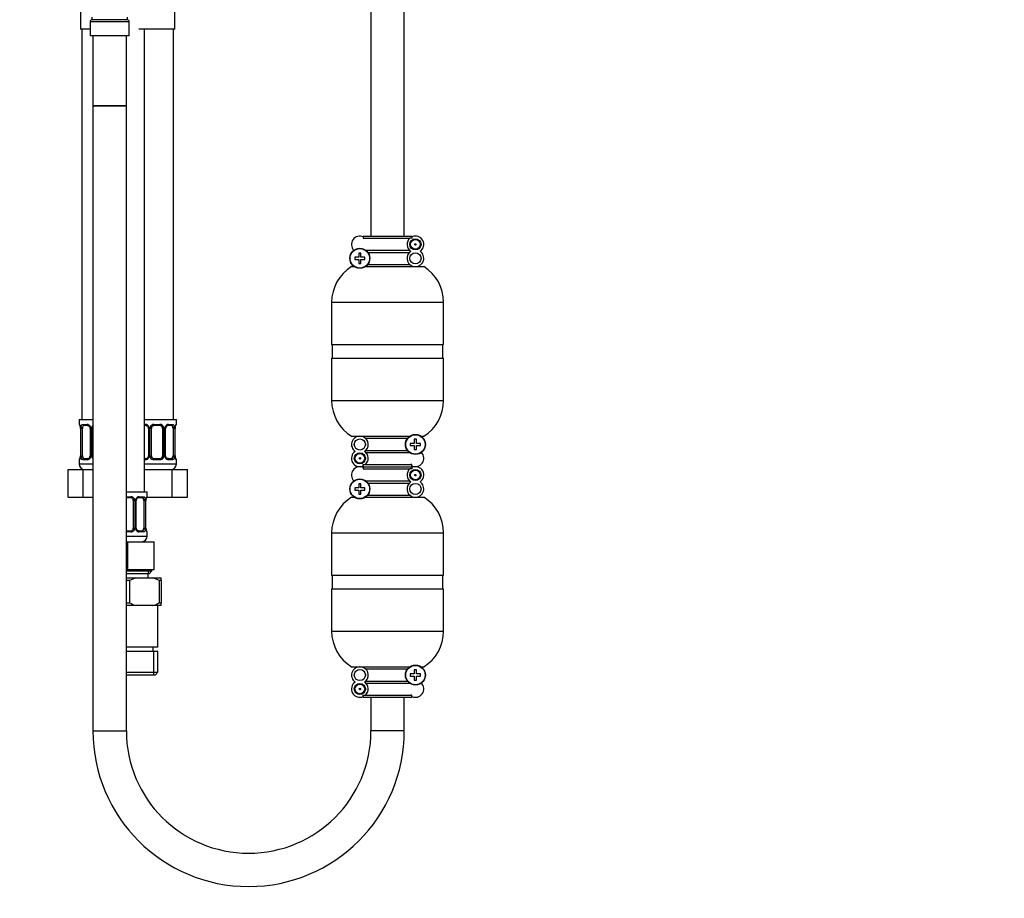
# Model space of a CAD drawing. Units: millimetres. Extents: x -325 to 1540, y 0 to 1779.
# Drawn here: x 851 to 1205, y 439 to 755 of the extents above; entities that cross this region are included whole.
import ezdxf
from ezdxf import colors
from ezdxf.entities.mleader import LeaderData, LeaderLine
from ezdxf.math import Vec2, Vec3

# ---------------------------------------------------------------- set-up
doc = ezdxf.new("R2010")
doc.units = ezdxf.units.MM
doc.layers.add('DV5_Défaut', color=7, linetype='Continuous')
doc.layers.add('Défaut', color=7, linetype='Continuous')

# ---------------------------------------------------------------- blocks, each defined once
blk = doc.blocks.new('_DOT')
at = {"color": 0}
blk.add_line((0, 0), (-1, 0), dxfattribs=at)
at = {"color": 0, "const_width": 0.333}
blk.add_lwpolyline([(-0.1665, 0, 1), (0.1665, 0, 1)], format="xyb", close=True, dxfattribs=at)
blk = doc.blocks.new('SE4')
at = {"layer": 'DV5_Défaut', "color": 7, "linetype": 'Continuous'}
for p, q in [((977.21, 926.9), (977.21, 676.9)), ((989.21, 676.9), (989.21, 926.9)), ((872.71, 767.9), (872.71, 751.4)), ((906.71, 751.4), (906.71, 767.9)), ((889.63, 754.78), (876.78, 754.78)), ((876.21, 751.4), (872.71, 751.4)), ((873.21, 751.4), (873.21, 610.9)), ((890.21, 754), (876.21, 754)), ((876.21, 754), (876.21, 749)), ((890.21, 749), (890.21, 754)), ((906.71, 751.4), (893.71, 751.4)), ((895.71, 584.9), (895.71, 751.4)), ((906.21, 610.9), (906.21, 751.4)), ((890.21, 749), (876.21, 749)), ((877.21, 749), (877.21, 723.75)), ((889.21, 723.75), (889.21, 749)), ((889.21, 723.75), (877.21, 723.75)), ((877.21, 723.75), (889.21, 723.75)), ((877.21, 723.75), (877.21, 498.81)), ((889.21, 498.81), (889.21, 723.75)), ((974.46, 676.9), (991.96, 676.9)), ((974.46, 676.9), (974.46, 676.62)), ((974.46, 676.62), (974.46, 676.15)), ((991.96, 676.62), (991.96, 676.9)), ((991.96, 676.62), (991.96, 676.15)), ((974.46, 676.15), (974.92, 676.15)), ((974.92, 676.15), (991.22, 676.15)), ((991.96, 676.15), (991.22, 676.15)), ((991.22, 673.65), (991.22, 674.15)), ((973.61, 670.75), (972.81, 670.75)), ((972.81, 670.75), (972.81, 669.3)), ((973.61, 669.3), (973.61, 670.75)), ((975.37, 671.77), (991.09, 671.77)), ((976.11, 671.02), (991.09, 671.02)), ((972.81, 669.3), (971.36, 669.3)), ((971.36, 669.3), (971.36, 668.5)), ((971.36, 668.5), (972.81, 668.5)), ((972.81, 668.5), (972.81, 667.05)), ((972.81, 667.05), (973.61, 667.05)), ((975.06, 669.3), (973.61, 669.3)), ((973.61, 667.05), (973.61, 668.5)), ((973.61, 668.5), (975.06, 668.5)), ((975.06, 668.5), (975.06, 669.3)), ((976.02, 666.65), (991.22, 666.65)), ((991.22, 668.65), (991.22, 669.15)), ((991.96, 666.17), (991.96, 665.9)), ((970.21, 665.9), (971.22, 665.9)), ((975.2, 665.9), (996.21, 665.9)), ((963.06, 653.12), (1003.36, 653.12)), ((963.06, 653.12), (963.06, 637.9)), ((1003.36, 637.9), (1003.36, 653.12)), ((963.06, 637.9), (1003.36, 637.9)), ((963.31, 637.9), (963.31, 632.9)), ((1003.11, 632.9), (1003.11, 637.9)), ((963.06, 632.9), (1003.36, 632.9)), ((963.06, 632.9), (963.06, 617.68)), ((1003.36, 617.68), (1003.36, 632.9)), ((963.06, 617.68), (1003.36, 617.68)), ((872.21, 610.9), (877.21, 610.9)), ((872.21, 610.9), (872.21, 609.1)), ((895.71, 610.9), (907.21, 610.9)), ((907.21, 609.1), (907.21, 610.9)), ((872.29, 609.1), (872.21, 609.1)), ((872.68, 607.7), (872.66, 607.7)), ((872.66, 607.7), (872.66, 597.82)), ((872.68, 607.7), (872.68, 597.82)), ((872.8, 597.82), (872.8, 607.7)), ((873.41, 607.7), (872.8, 607.7)), ((873.41, 597.82), (873.41, 607.7)), ((873.56, 609.1), (875.06, 609.1)), ((875.3, 608.7), (873.89, 608.7)), ((876.15, 607.7), (876.39, 607.7)), ((876.15, 607.7), (876.15, 597.82)), ((876.39, 607.7), (876.39, 597.82)), ((876.66, 597.82), (876.66, 607.7)), ((877.21, 607.7), (876.66, 607.7)), ((877.21, 597.82), (877.21, 607.7)), ((895.71, 609.1), (896.06, 609.1)), ((896.3, 608.7), (895.71, 608.7)), ((897.15, 607.7), (897.39, 607.7)), ((897.15, 607.7), (897.15, 597.82)), ((897.39, 607.7), (897.39, 597.82)), ((897.66, 597.82), (897.66, 607.7)), ((898.21, 607.7), (897.66, 607.7)), ((898.21, 597.82), (898.21, 607.7)), ((899.15, 609.1), (901.27, 609.1)), ((901.21, 608.7), (899.21, 608.7)), ((902.21, 607.7), (902.21, 597.82)), ((902.21, 607.7), (902.75, 607.7)), ((902.75, 607.7), (902.75, 597.82)), ((903.02, 597.82), (903.02, 607.7)), ((903.26, 607.7), (903.02, 607.7)), ((903.26, 597.82), (903.26, 607.7)), ((905.53, 608.7), (904.11, 608.7)), ((904.35, 609.1), (905.85, 609.1)), ((906, 607.7), (906, 597.82)), ((906, 607.7), (906.62, 607.7)), ((906.62, 607.7), (906.62, 597.82)), ((906.73, 597.82), (906.73, 607.7)), ((906.73, 607.7), (906.76, 607.7)), ((906.76, 597.82), (906.76, 607.7)), ((907.13, 609.1), (907.21, 609.1)), ((970.21, 604.9), (991.22, 604.9)), ((974.46, 604.62), (974.46, 604.9)), ((975.19, 604.15), (990.4, 604.15)), ((992.81, 602.3), (991.36, 602.3)), ((991.36, 602.3), (991.36, 601.5)), ((993.61, 603.75), (992.81, 603.75)), ((992.81, 603.75), (992.81, 602.3)), ((993.61, 602.3), (993.61, 603.75)), ((995.06, 602.3), (993.61, 602.3)), ((995.06, 601.5), (995.06, 602.3)), ((995.2, 604.9), (996.21, 604.9)), ((975.19, 602.15), (975.19, 601.65)), ((975.32, 599.77), (990.3, 599.77)), ((975.32, 599.02), (991.04, 599.02)), ((991.36, 601.5), (992.81, 601.5)), ((992.81, 601.5), (992.81, 600.05)), ((992.81, 600.05), (993.61, 600.05)), ((993.61, 600.05), (993.61, 601.5)), ((993.61, 601.5), (995.06, 601.5)), ((872.29, 596.42), (872.21, 596.42)), ((872.21, 596.42), (872.21, 594.9)), ((872.66, 597.82), (872.68, 597.82)), ((872.8, 597.82), (873.41, 597.82)), ((875.06, 596.42), (873.56, 596.42)), ((873.89, 596.82), (875.3, 596.82)), ((876.39, 597.82), (876.15, 597.82)), ((876.66, 597.82), (877.21, 597.82)), ((895.71, 596.82), (896.3, 596.82)), ((896.06, 596.42), (895.71, 596.42)), ((897.39, 597.82), (897.15, 597.82)), ((897.66, 597.82), (898.21, 597.82)), ((901.27, 596.42), (899.15, 596.42)), ((899.21, 596.82), (901.21, 596.82)), ((902.75, 597.82), (902.21, 597.82)), ((903.02, 597.82), (903.26, 597.82)), ((904.11, 596.82), (905.53, 596.82)), ((905.85, 596.42), (904.35, 596.42)), ((906.62, 597.82), (906, 597.82)), ((906.76, 597.82), (906.73, 597.82)), ((907.21, 596.42), (907.13, 596.42)), ((907.21, 594.9), (907.21, 596.42)), ((975.19, 597.15), (975.19, 596.65)), ((868.24, 592.9), (873.72, 592.9)), ((868.24, 582.9), (868.24, 592.9)), ((872.21, 594.9), (877.21, 594.9)), ((873.72, 592.9), (877.21, 592.9)), ((873.72, 582.9), (873.72, 592.9)), ((895.71, 594.9), (907.21, 594.9)), ((895.71, 592.9), (905.69, 592.9)), ((905.69, 592.9), (911.18, 592.9)), ((905.69, 582.9), (905.69, 592.9)), ((911.18, 582.9), (911.18, 592.9)), ((974.46, 594.17), (974.46, 594.65)), ((974.46, 594.65), (975.19, 594.65)), ((974.46, 594.17), (974.46, 593.9)), ((974.46, 593.9), (991.96, 593.9)), ((974.46, 593.9), (974.46, 593.62)), ((974.46, 593.9), (991.96, 593.9)), ((974.46, 593.62), (974.46, 593.15)), ((974.46, 593.15), (974.92, 593.15)), ((974.92, 593.15), (991.22, 593.15)), ((975.19, 594.65), (991.5, 594.65)), ((991.96, 593.15), (991.22, 593.15)), ((991.96, 594.65), (991.5, 594.65)), ((991.96, 594.17), (991.96, 594.65)), ((991.96, 593.9), (991.96, 594.17)), ((991.96, 593.62), (991.96, 593.9)), ((991.96, 593.62), (991.96, 593.15)), ((975.37, 588.77), (991.09, 588.77)), ((976.11, 588.02), (991.09, 588.02)), ((991.22, 590.65), (991.22, 591.15)), ((889.24, 584.9), (896.71, 584.9)), ((896.71, 583.1), (896.71, 584.9)), ((972.81, 586.3), (971.36, 586.3)), ((971.36, 586.3), (971.36, 585.5)), ((971.36, 585.5), (972.81, 585.5)), ((973.61, 587.75), (972.81, 587.75)), ((972.81, 587.75), (972.81, 586.3)), ((972.81, 585.5), (972.81, 584.05)), ((973.61, 586.3), (973.61, 587.75)), ((975.06, 586.3), (973.61, 586.3)), ((973.61, 584.05), (973.61, 585.5)), ((973.61, 585.5), (975.06, 585.5)), ((975.06, 585.5), (975.06, 586.3)), ((991.22, 585.65), (991.22, 586.15)), ((868.24, 582.9), (873.72, 582.9)), ((873.72, 582.9), (877.21, 582.9)), ((889.21, 583.1), (890.77, 583.1)), ((890.71, 582.7), (889.21, 582.7)), ((891.71, 581.7), (891.71, 571.82)), ((891.71, 581.7), (892.25, 581.7)), ((892.25, 581.7), (892.25, 571.82)), ((892.52, 571.82), (892.52, 581.7)), ((892.76, 581.7), (892.52, 581.7)), ((892.76, 571.82), (892.76, 581.7)), ((895.03, 582.7), (893.61, 582.7)), ((893.85, 583.1), (895.35, 583.1)), ((895.5, 581.7), (895.5, 571.82)), ((895.5, 581.7), (896.12, 581.7)), ((896.12, 581.7), (896.12, 571.82)), ((896.23, 571.82), (896.23, 581.7)), ((896.23, 581.7), (896.26, 581.7)), ((896.26, 571.82), (896.26, 581.7)), ((896.63, 583.1), (896.71, 583.1)), ((896.65, 582.9), (905.69, 582.9)), ((905.69, 582.9), (911.18, 582.9)), ((970.21, 582.9), (971.22, 582.9)), ((972.81, 584.05), (973.61, 584.05)), ((975.2, 582.9), (996.21, 582.9)), ((976.02, 583.65), (991.22, 583.65)), ((991.96, 583.17), (991.96, 582.9)), ((889.21, 570.82), (890.71, 570.82)), ((890.77, 570.42), (889.21, 570.42)), ((892.25, 571.82), (891.71, 571.82)), ((892.52, 571.82), (892.76, 571.82)), ((893.61, 570.82), (895.03, 570.82)), ((895.35, 570.42), (893.85, 570.42)), ((896.12, 571.82), (895.5, 571.82)), ((896.26, 571.82), (896.23, 571.82)), ((896.71, 570.42), (896.63, 570.42)), ((896.71, 568.9), (896.71, 570.42)), ((889.21, 568.9), (896.71, 568.9)), ((889.21, 566.9), (889.71, 566.9)), ((889.71, 566.9), (899.21, 566.9)), ((889.71, 556.9), (889.71, 566.9)), ((899.21, 556.9), (899.21, 566.9)), ((963.06, 570.12), (1003.36, 570.12)), ((963.06, 570.12), (963.06, 554.9)), ((1003.36, 554.9), (1003.36, 570.12)), ((889.21, 556.9), (889.71, 556.9)), ((889.21, 556.4), (898.36, 556.4)), ((889.71, 556.9), (899.21, 556.9)), ((897.18, 555.4), (897.18, 556.9)), ((897.36, 555.4), (898.36, 556.4)), ((898.36, 556.4), (898.36, 556.9)), ((897.36, 555.4), (889.21, 555.4)), ((889.21, 553.9), (892.67, 553.9)), ((890.35, 552.9), (889.21, 552.9)), ((890.35, 552.9), (890.35, 544.9)), ((892.67, 553.9), (898.74, 553.9)), ((897.06, 553.9), (897.06, 555.4)), ((898.74, 553.9), (901.71, 553.9)), ((901.71, 552.9), (901.06, 552.9)), ((901.06, 552.9), (901.06, 544.9)), ((901.71, 552.9), (901.71, 553.9)), ((901.71, 552.9), (901.71, 544.9)), ((963.06, 554.9), (1003.36, 554.9)), ((963.31, 554.9), (963.31, 549.9)), ((1003.11, 549.9), (1003.11, 554.9)), ((963.06, 549.9), (1003.36, 549.9)), ((963.06, 549.9), (963.06, 534.68)), ((1003.36, 534.68), (1003.36, 549.9)), ((889.21, 544.9), (890.35, 544.9)), ((892.67, 543.9), (889.21, 543.9)), ((898.74, 543.9), (892.67, 543.9)), ((901.71, 543.9), (898.74, 543.9)), ((900.56, 528.9), (900.56, 543.9)), ((901.06, 544.9), (901.71, 544.9)), ((901.71, 543.9), (901.71, 544.9)), ((963.06, 534.68), (1003.36, 534.68)), ((900.56, 528.9), (889.21, 528.9)), ((898.86, 527.4), (898.86, 528.9)), ((900.56, 527.4), (889.21, 527.4)), ((899.02, 527.4), (899.02, 518.9)), ((900.56, 519.9), (900.56, 527.4)), ((970.21, 521.9), (991.22, 521.9)), ((974.46, 521.62), (974.46, 521.9)), ((975.19, 521.15), (990.4, 521.15)), ((993.61, 520.75), (992.81, 520.75)), ((992.81, 520.75), (992.81, 519.3)), ((993.61, 519.3), (993.61, 520.75)), ((995.2, 521.9), (996.21, 521.9)), ((889.21, 519.9), (900.56, 519.9)), ((899.56, 518.9), (889.21, 518.9)), ((899.56, 518.9), (900.56, 519.9)), ((975.19, 519.15), (975.19, 518.65)), ((992.81, 519.3), (991.36, 519.3)), ((991.36, 519.3), (991.36, 518.5)), ((991.36, 518.5), (992.81, 518.5)), ((992.81, 518.5), (992.81, 517.05)), ((995.06, 519.3), (993.61, 519.3)), ((993.61, 517.05), (993.61, 518.5)), ((993.61, 518.5), (995.06, 518.5)), ((995.06, 518.5), (995.06, 519.3)), ((975.19, 514.15), (975.19, 513.65)), ((975.32, 516.77), (990.3, 516.77)), ((975.32, 516.02), (991.04, 516.02)), ((992.81, 517.05), (993.61, 517.05)), ((974.46, 511.17), (974.46, 511.65)), ((974.46, 511.65), (975.19, 511.65)), ((974.46, 511.17), (974.46, 510.9)), ((974.46, 510.9), (991.96, 510.9)), ((975.19, 511.65), (991.5, 511.65)), ((977.21, 510.9), (977.21, 498.81)), ((989.21, 498.81), (989.21, 510.9)), ((991.96, 511.65), (991.5, 511.65)), ((991.96, 511.17), (991.96, 511.65)), ((991.96, 510.9), (991.96, 511.17)), ((877.21, 498.81), (889.21, 498.81)), ((989.21, 498.81), (977.21, 498.81))]:
    blk.add_line(p, q, dxfattribs=at)
for centre, radius in [((993.21, 673.9), 2), ((993.21, 673.9), 1.75), ((993.21, 673.9), 0.25), ((973.21, 668.9), 3.6), ((973.21, 668.9), 3.5), ((993.21, 668.9), 2), ((973.21, 601.9), 2), ((993.21, 601.9), 3.6), ((993.21, 601.9), 3.5), ((973.21, 596.9), 2), ((973.21, 596.9), 1.75), ((973.21, 596.9), 0.25), ((993.21, 590.9), 2), ((993.21, 590.9), 1.75), ((973.21, 585.9), 3.6), ((973.21, 585.9), 3.5), ((993.21, 590.9), 0.25), ((993.21, 585.9), 2), ((973.21, 518.9), 2), ((993.21, 518.9), 3.6), ((993.21, 518.9), 3.5), ((973.21, 513.9), 2), ((973.21, 513.9), 1.75), ((973.21, 513.9), 0.25)]:
    blk.add_circle(centre, radius, dxfattribs=at)
for centre, radius, start, end in [((877.01, 754), 0.808, 106.6023, 180), ((874.38, 755.71), 2.58, 338.8922, 0), ((892.03, 755.71), 2.58, 180, 201.1078), ((889.4, 754), 0.808, 0, 73.3977), ((973.21, 673.9), 3, 65.3757, 224.5341), ((993.21, 673.9), 3, 303.5573, 114.6243), ((993.21, 673.9), 3, 131.4096, 236.4427), ((993.21, 668.9), 3, 123.5573, 245.3757), ((993.21, 668.9), 3, 270, 56.4427), ((978.06, 653.12), 15, 121.5561, 180), ((988.36, 653.12), 15, 0, 58.4439), ((978.06, 617.68), 15, 180, 238.4439), ((988.36, 617.68), 15, 301.5561, 360), ((872.61, 609.1), 0.4, 180, 270), ((869.34, 607.7), 3.35, 359.8705, 10.2708), ((875.57, 607.71), 2.78, 167.8078, 180.3687), ((875, 607.71), 1.39, 25.1473, 87.3249), ((875.48, 607.77), 0.673, 353.5937, 31.7304), ((875.02, 607.7), 1.38, 359.8791, 25.9211), ((878, 607.7), 1.34, 153.3511, 180.1815), ((878.13, 607.6), 1.49, 128.4719, 152.1251), ((896, 607.71), 1.39, 25.1473, 87.3249), ((896.48, 607.77), 0.673, 353.5937, 31.7304), ((896.02, 607.7), 1.38, 359.8791, 25.9211), ((899, 607.7), 1.34, 153.3511, 180.1815), ((899.13, 607.6), 1.49, 89.2905, 152.1251), ((899.21, 607.7), 1, 154.4167, 180), ((899.21, 607.7), 1, 90, 154.4167), ((901.21, 607.7), 1, 25.5833, 90), ((901.29, 607.6), 1.49, 27.8747, 90.7097), ((901.21, 607.7), 1, 0, 25.5833), ((901.41, 607.7), 1.34, 359.817, 26.6505), ((904.4, 607.7), 1.38, 154.0799, 180.1199), ((904.41, 607.71), 1.39, 92.6748, 154.853), ((904.01, 607.77), 0.739, 150.5289, 185.4143), ((904.19, 607.81), 0.893, 94.1986, 158.5588), ((903.84, 607.71), 2.78, 359.628, 12.1955), ((910.08, 607.7), 3.35, 169.7304, 180.1284), ((906.81, 609.1), 0.4, 304.435, 0), ((973.21, 601.9), 3, 90, 236.4427), ((973.21, 601.9), 3, 303.5573, 65.3757), ((973.21, 596.9), 3, 123.5573, 294.6243), ((973.21, 596.9), 3, 311.4096, 56.4427), ((993.21, 596.9), 3, 245.3757, 44.5341), ((872.61, 596.42), 0.4, 124.435, 180), ((869.34, 597.81), 3.35, 349.7304, 0.1284), ((875.57, 597.8), 2.78, 179.628, 192.1955), ((875, 597.81), 1.39, 272.6748, 334.853), ((875.22, 597.71), 0.893, 274.2095, 338.5664), ((875.41, 597.75), 0.738, 330.5205, 5.4091), ((875.02, 597.82), 1.38, 334.0799, 0.1199), ((878, 597.82), 1.34, 179.817, 206.6505), ((878.13, 597.92), 1.49, 207.8747, 231.8043), ((896, 597.81), 1.39, 272.6748, 334.853), ((896.22, 597.71), 0.893, 274.2095, 338.5664), ((896.41, 597.75), 0.738, 330.5205, 5.4091), ((896.02, 597.82), 1.38, 334.0799, 0.1199), ((899, 597.82), 1.34, 179.817, 206.6505), ((899.13, 597.92), 1.49, 207.8747, 270.7097), ((899.21, 597.82), 1, 180, 205.5833), ((899.21, 597.82), 1, 205.5833, 270), ((901.21, 597.82), 1, 270, 334.4167), ((901.29, 597.92), 1.49, 269.2905, 332.1251), ((901.21, 597.82), 1, 334.4167, 0), ((901.41, 597.82), 1.34, 333.3511, 0.1815), ((904.4, 597.82), 1.38, 179.8791, 205.9211), ((904.41, 597.81), 1.39, 205.1473, 267.3249), ((903.93, 597.74), 0.674, 173.5443, 211.7599), ((903.84, 597.8), 2.78, 347.8078, 0.3687), ((910.08, 597.81), 3.35, 179.8705, 190.2708), ((906.81, 596.42), 0.4, 0, 90), ((874.21, 594.9), 2, 180, 270), ((905.21, 594.9), 2, 270, 0), ((973.21, 590.9), 3, 65.3757, 224.5341), ((993.21, 590.9), 3, 131.4096, 236.4427), ((993.21, 590.9), 3, 303.5573, 114.6243), ((993.21, 585.9), 3, 123.5573, 245.3757), ((993.21, 585.9), 3, 270, 56.4427), ((890.71, 581.7), 1, 25.5833, 90), ((890.79, 581.6), 1.49, 27.8747, 90.7097), ((890.71, 581.7), 1, 0, 25.5833), ((890.91, 581.7), 1.34, 359.817, 26.6505), ((893.9, 581.7), 1.38, 154.0799, 180.1199), ((893.91, 581.71), 1.39, 92.6748, 154.853), ((893.51, 581.77), 0.739, 150.5289, 185.4143), ((893.69, 581.81), 0.893, 94.1986, 158.5588), ((893.34, 581.71), 2.78, 359.628, 12.1955), ((899.58, 581.7), 3.35, 169.7304, 180.1284), ((896.31, 583.1), 0.4, 304.435, 0), ((978.06, 570.12), 15, 121.5561, 180), ((988.36, 570.12), 15, 0, 58.4439), ((890.71, 571.82), 1, 270, 334.4167), ((890.79, 571.92), 1.49, 269.2905, 332.1251), ((890.71, 571.82), 1, 334.4167, 0), ((890.91, 571.82), 1.34, 333.3511, 0.1815), ((893.9, 571.82), 1.38, 179.8791, 205.9211), ((893.91, 571.81), 1.39, 205.1473, 267.3249), ((893.43, 571.74), 0.674, 173.5443, 211.7599), ((893.34, 571.8), 2.78, 347.8078, 0.3687), ((899.58, 571.81), 3.35, 179.8705, 190.2708), ((896.31, 570.42), 0.4, 0, 90), ((894.71, 568.9), 2, 270, 0), ((897.26, 540.03), 14.61, 108.3035, 118.2426), ((894.15, 540.03), 14.61, 61.7565, 71.6974), ((897.26, 557.76), 14.6, 241.756, 251.6978), ((894.15, 557.77), 14.61, 288.3039, 298.2422), ((978.06, 534.68), 15, 180, 238.4439), ((988.36, 534.68), 15, 301.5561, 0), ((973.21, 518.9), 3, 90, 236.4427), ((973.21, 518.9), 3, 303.5573, 65.3757), ((973.21, 513.9), 3, 123.5573, 294.6243), ((973.21, 513.9), 3, 311.4096, 56.4427), ((993.21, 513.9), 3, 245.3757, 44.5341), ((933.21, 498.81), 56, 180, 0), ((933.21, 498.81), 44, 180, 0)]:
    blk.add_arc(centre, radius, start, end, dxfattribs=at)
for centre, major_axis, ratio, start_param, end_param in [((872.68, 609.1), (0, -0.4), 0.988455, 4.712389, 5.616455), ((873.22, 608.3), (0.391, -0.084), 0.411702, 3.62283, 5.508006), ((874.11, 607.7), (0, -1), 0.707107, 4.265876, 4.712389), ((874.11, 607.7), (0, -1), 0.707107, 3.141593, 4.265876), ((873.89, 609.1), (0, -0.4), 0.806081, 4.712389, 6.283185), ((875.3, 609.1), (0, -0.4), 0.591806, 4.712389, 6.283185), ((876.42, 608.3), (0.363, 0.168), 0.191543, 1.963754, 3.155128), ((876.94, 608.3), (0.361, -0.173), 0.155676, 4.398009, 5.599618), ((896.3, 609.1), (0, -0.4), 0.591806, 4.712389, 6.283185), ((897.42, 608.3), (0.363, 0.168), 0.191543, 1.963754, 3.155128), ((897.94, 608.3), (0.361, -0.173), 0.155676, 4.398009, 6.283185), ((899.21, 609.1), (0, -0.4), 0.151515, 4.712389, 6.283185), ((901.21, 609.1), (0, -0.4), 0.151515, 0, 1.570796), ((902.47, 608.3), (-0.361, -0.173), 0.155676, 0, 1.885177), ((902.99, 608.3), (-0.363, 0.168), 0.191543, 3.127384, 4.319431), ((904.11, 609.1), (0, -0.4), 0.591806, 0, 1.570796), ((905.3, 607.7), (0, 1), 0.707107, 5.158902, 6.283185), ((905.53, 609.1), (0, -0.4), 0.806081, 0, 1.570796), ((906.19, 608.3), (-0.391, -0.084), 0.411702, 0.775179, 2.660356), ((905.3, 607.7), (0, 1), 0.707107, 4.712389, 5.158902), ((906.41, 608.3), (-0.394, 0.069), 0.426558, 2.795386, 3.530367), ((906.41, 608.3), (-0.394, 0.069), 0.426558, 3.128276, 3.530367), ((906.73, 609.1), (0, -0.4), 0.988455, 0.669646, 1.570796), ((872.68, 596.42), (0, -0.4), 0.988455, 3.805615, 4.712389), ((873.01, 597.22), (0.394, -0.069), 0.426558, 2.807135, 3.530367), ((873.01, 597.22), (0.394, -0.069), 0.426558, 3.12842, 3.530367), ((873.22, 597.22), (-0.391, -0.084), 0.411702, 3.916772, 5.801948), ((874.11, 597.82), (0, -1), 0.707107, 4.712389, 5.158902), ((874.11, 597.82), (0, -1), 0.707107, 5.158902, 6.283185), ((873.89, 596.42), (0, -0.4), 0.806081, 3.141593, 4.712389), ((875.3, 596.42), (0, -0.4), 0.591806, 3.141593, 4.712389), ((876.42, 597.22), (0.363, -0.168), 0.191543, 3.11953, 4.319431), ((876.94, 597.22), (-0.361, -0.173), 0.155676, 3.82516, 5.026769), ((896.3, 596.42), (0, -0.4), 0.591806, 3.141593, 4.712389), ((897.42, 597.22), (0.363, -0.168), 0.191543, 3.11953, 4.319431), ((897.94, 597.22), (-0.361, -0.173), 0.155676, 3.141593, 5.026769), ((899.21, 596.42), (0, -0.4), 0.151515, 3.141593, 4.712389), ((901.21, 596.42), (0, -0.4), 0.151515, 1.570796, 3.141593), ((902.47, 597.22), (0.361, -0.173), 0.155676, 1.256416, 3.141593), ((902.99, 597.22), (-0.363, -0.168), 0.191543, 1.963754, 3.16266), ((904.11, 596.42), (0, -0.4), 0.591806, 1.570796, 3.141593), ((905.3, 597.82), (0, 1), 0.707107, 3.141593, 4.265876), ((905.53, 596.42), (0, -0.4), 0.806081, 1.570796, 3.141593), ((905.3, 597.82), (0, -1), 0.707107, 1.124283, 1.570796), ((906.19, 597.22), (0.391, -0.084), 0.411702, 0.481237, 2.366414), ((906.73, 596.42), (0, -0.4), 0.988455, 1.570796, 2.479631), ((890.71, 583.1), (0, -0.4), 0.151515, 0, 1.570796), ((891.97, 582.3), (-0.361, -0.173), 0.155676, 0, 1.885177), ((892.49, 582.3), (-0.363, 0.168), 0.191543, 3.127384, 4.319431), ((893.61, 583.1), (0, -0.4), 0.591806, 0, 1.570796), ((894.8, 581.7), (0, 1), 0.707107, 5.158902, 6.283185), ((895.03, 583.1), (0, -0.4), 0.806081, 0, 1.570796), ((895.69, 582.3), (-0.391, -0.084), 0.411702, 0.775179, 2.660356), ((894.8, 581.7), (0, 1), 0.707107, 4.712389, 5.158902), ((895.91, 582.3), (-0.394, 0.069), 0.426558, 2.795386, 3.530367), ((895.91, 582.3), (-0.394, 0.069), 0.426558, 3.128276, 3.530367), ((896.23, 583.1), (0, -0.4), 0.988455, 0.669646, 1.570796), ((890.71, 570.42), (0, -0.4), 0.151515, 1.570796, 3.141593), ((891.97, 571.22), (0.361, -0.173), 0.155676, 1.256416, 3.141593), ((892.49, 571.22), (-0.363, -0.168), 0.191543, 1.963754, 3.16266), ((893.61, 570.42), (0, -0.4), 0.591806, 1.570796, 3.141593), ((894.8, 571.82), (0, 1), 0.707107, 3.141593, 4.265876), ((895.03, 570.42), (0, -0.4), 0.806081, 1.570796, 3.141593), ((894.8, 571.82), (0, 1), 0.707107, 4.265876, 4.712389), ((895.69, 571.22), (0.391, -0.084), 0.411702, 0.481237, 2.366414), ((896.23, 570.42), (0, -0.4), 0.988455, 1.570796, 2.479631)]:
    blk.add_ellipse(centre, major_axis=major_axis, ratio=ratio, start_param=start_param, end_param=end_param, dxfattribs=at)
for points, knots in [([(872.29, 609.1), (872.31, 609.1), (872.33, 609.08), (872.39, 609.01), (872.42, 608.95), (872.49, 608.82), (872.52, 608.73), (872.58, 608.54), (872.61, 608.43), (872.63, 608.3)], [0, 0, 0, 0, 0.25, 0.25, 0.5, 0.5, 0.75, 0.75, 1, 1, 1, 1]), ([(872.43, 608.8), (872.43, 608.8), (872.44, 608.79), (872.48, 608.71), (872.55, 608.53), (872.61, 608.31), (872.62, 608.15), (872.63, 608.11)], [0, 0, 0, 0, 0.112635, 0.296158, 0.569269, 0.912739, 1, 1, 1, 1]), ([(872.86, 608.3), (872.89, 608.43), (872.92, 608.54), (873.01, 608.73), (873.07, 608.82), (873.19, 608.95), (873.26, 609.01), (873.4, 609.08), (873.48, 609.1), (873.56, 609.1)], [0, 0, 0, 0, 0.25, 0.25, 0.5, 0.5, 0.75, 0.75, 1, 1, 1, 1]), ([(873.89, 608.7), (873.83, 608.7), (873.78, 608.68), (873.7, 608.63), (873.66, 608.59), (873.55, 608.44), (873.51, 608.3), (873.48, 608.13)], [0, 0, 0, 0, 0.25, 0.25, 0.5, 0.5, 1, 1, 1, 1]), ([(875.29, 608.69), (875.31, 608.69), (875.4, 608.7), (875.62, 608.63), (875.89, 608.43), (876, 608.23), (876.05, 608.13)], [0, 0, 0, 0, 0.070529, 0.394126, 0.735924, 1, 1, 1, 1]), ([(896.29, 608.69), (896.31, 608.69), (896.4, 608.7), (896.62, 608.63), (896.89, 608.43), (897, 608.23), (897.05, 608.13)], [0, 0, 0, 0, 0.070529, 0.394126, 0.735924, 1, 1, 1, 1]), ([(905.94, 608.13), (905.92, 608.22), (905.9, 608.29), (905.85, 608.43), (905.83, 608.49), (905.72, 608.64), (905.63, 608.7), (905.53, 608.7)], [0, 0, 0, 0, 0.25, 0.25, 0.5, 0.5, 1, 1, 1, 1]), ([(905.85, 609.1), (905.93, 609.1), (906.01, 609.08), (906.16, 609.01), (906.22, 608.95), (906.34, 608.82), (906.4, 608.73), (906.49, 608.54), (906.52, 608.43), (906.55, 608.3)], [0, 0, 0, 0, 0.25, 0.25, 0.5, 0.5, 0.75, 0.75, 1, 1, 1, 1]), ([(906.78, 608.3), (906.8, 608.43), (906.83, 608.54), (906.89, 608.73), (906.93, 608.82), (906.99, 608.95), (907.02, 609.01), (907.08, 609.08), (907.1, 609.1), (907.13, 609.1)], [0, 0, 0, 0, 0.25, 0.25, 0.5, 0.5, 0.75, 0.75, 1, 1, 1, 1]), ([(906.8, 608.23), (906.81, 608.25), (906.83, 608.4), (906.89, 608.61), (906.95, 608.76), (906.98, 608.8), (906.98, 608.8), (906.98, 608.8)], [0, 0, 0, 0, 0.06947, 0.465661, 0.794447, 0.978287, 1, 1, 1, 1]), ([(872.63, 597.22), (872.61, 597.09), (872.58, 596.98), (872.52, 596.79), (872.49, 596.7), (872.42, 596.56), (872.39, 596.51), (872.33, 596.44), (872.31, 596.42), (872.29, 596.42)], [0, 0, 0, 0, 0.25, 0.25, 0.5, 0.5, 0.75, 0.75, 1, 1, 1, 1]), ([(872.61, 597.29), (872.61, 597.26), (872.59, 597.12), (872.52, 596.91), (872.46, 596.75), (872.43, 596.72), (872.43, 596.72), (872.43, 596.72)], [0, 0, 0, 0, 0.069549, 0.465706, 0.794465, 0.978289, 1, 1, 1, 1]), ([(873.56, 596.42), (873.48, 596.42), (873.4, 596.44), (873.26, 596.51), (873.19, 596.56), (873.07, 596.7), (873.01, 596.79), (872.92, 596.98), (872.89, 597.09), (872.86, 597.22)], [0, 0, 0, 0, 0.25, 0.25, 0.5, 0.5, 0.75, 0.75, 1, 1, 1, 1]), ([(873.48, 597.39), (873.49, 597.3), (873.51, 597.23), (873.56, 597.09), (873.59, 597.03), (873.69, 596.88), (873.78, 596.82), (873.89, 596.82)], [0, 0, 0, 0, 0.25, 0.25, 0.5, 0.5, 1, 1, 1, 1]), ([(904.12, 596.83), (904.1, 596.82), (904.01, 596.82), (903.79, 596.89), (903.52, 597.09), (903.41, 597.29), (903.36, 597.39)], [0, 0, 0, 0, 0.070583, 0.394488, 0.736612, 1, 1, 1, 1]), ([(905.53, 596.82), (905.58, 596.82), (905.63, 596.84), (905.72, 596.89), (905.76, 596.93), (905.86, 597.07), (905.91, 597.22), (905.94, 597.39)], [0, 0, 0, 0, 0.25, 0.25, 0.5, 0.5, 1, 1, 1, 1]), ([(906.55, 597.22), (906.52, 597.09), (906.49, 596.98), (906.4, 596.79), (906.35, 596.7), (906.23, 596.56), (906.16, 596.51), (906.01, 596.44), (905.93, 596.42), (905.85, 596.42)], [0, 0, 0, 0, 0.25, 0.25, 0.5, 0.5, 0.75, 0.75, 1, 1, 1, 1]), ([(906.98, 596.72), (906.98, 596.72), (906.97, 596.73), (906.93, 596.8), (906.87, 596.98), (906.81, 597.21), (906.79, 597.37), (906.78, 597.4)], [0, 0, 0, 0, 0.112635, 0.296158, 0.569269, 0.912739, 1, 1, 1, 1]), ([(907.13, 596.42), (907.1, 596.42), (907.08, 596.44), (907.02, 596.51), (906.99, 596.56), (906.93, 596.7), (906.89, 596.79), (906.83, 596.98), (906.8, 597.09), (906.78, 597.22)], [0, 0, 0, 0, 0.25, 0.25, 0.5, 0.5, 0.75, 0.75, 1, 1, 1, 1]), ([(895.44, 582.13), (895.42, 582.22), (895.4, 582.29), (895.35, 582.43), (895.33, 582.49), (895.22, 582.64), (895.13, 582.7), (895.03, 582.7)], [0, 0, 0, 0, 0.25, 0.25, 0.5, 0.5, 1, 1, 1, 1]), ([(895.35, 583.1), (895.43, 583.1), (895.51, 583.08), (895.66, 583.01), (895.72, 582.95), (895.84, 582.82), (895.9, 582.73), (895.99, 582.54), (896.02, 582.43), (896.05, 582.3)], [0, 0, 0, 0, 0.25, 0.25, 0.5, 0.5, 0.75, 0.75, 1, 1, 1, 1]), ([(896.28, 582.3), (896.3, 582.43), (896.33, 582.54), (896.39, 582.73), (896.43, 582.82), (896.49, 582.95), (896.52, 583.01), (896.58, 583.08), (896.6, 583.1), (896.63, 583.1)], [0, 0, 0, 0, 0.25, 0.25, 0.5, 0.5, 0.75, 0.75, 1, 1, 1, 1]), ([(896.3, 582.23), (896.31, 582.25), (896.33, 582.4), (896.39, 582.61), (896.45, 582.76), (896.48, 582.8), (896.48, 582.8), (896.48, 582.8)], [0, 0, 0, 0, 0.06947, 0.465661, 0.794447, 0.978287, 1, 1, 1, 1]), ([(893.62, 570.83), (893.6, 570.82), (893.51, 570.82), (893.29, 570.89), (893.02, 571.09), (892.91, 571.29), (892.86, 571.39)], [0, 0, 0, 0, 0.070583, 0.394488, 0.736612, 1, 1, 1, 1]), ([(895.03, 570.82), (895.08, 570.82), (895.13, 570.84), (895.22, 570.89), (895.26, 570.93), (895.36, 571.07), (895.41, 571.22), (895.44, 571.39)], [0, 0, 0, 0, 0.25, 0.25, 0.5, 0.5, 1, 1, 1, 1]), ([(896.05, 571.22), (896.02, 571.09), (895.99, 570.98), (895.9, 570.79), (895.85, 570.7), (895.73, 570.56), (895.66, 570.51), (895.51, 570.44), (895.43, 570.42), (895.35, 570.42)], [0, 0, 0, 0, 0.25, 0.25, 0.5, 0.5, 0.75, 0.75, 1, 1, 1, 1]), ([(896.48, 570.72), (896.48, 570.72), (896.47, 570.73), (896.43, 570.8), (896.37, 570.98), (896.31, 571.21), (896.29, 571.37), (896.28, 571.4)], [0, 0, 0, 0, 0.112635, 0.296158, 0.569269, 0.912739, 1, 1, 1, 1]), ([(896.63, 570.42), (896.6, 570.42), (896.58, 570.44), (896.52, 570.51), (896.49, 570.56), (896.43, 570.7), (896.39, 570.79), (896.33, 570.98), (896.3, 571.09), (896.28, 571.22)], [0, 0, 0, 0, 0.25, 0.25, 0.5, 0.5, 0.75, 0.75, 1, 1, 1, 1])]:
    blk.add_open_spline(points, degree=3, knots=knots, dxfattribs=at)

msp = doc.modelspace()

# ---------------------------------------------------------------- block references
at = {"layer": 'Défaut'}
msp.add_blockref('SE4', (0, 0), dxfattribs=at)

# ---------------------------------------------------------------- leaders
at = {"layer": 'Défaut', "color": 7, "linetype": 'Continuous'}
ml = msp.add_multileader_mtext('Standard', dxfattribs=at)
ml.set_content('{\\pxsm0.9;\\fSolid Edge ISO|b1||i0||c0|p34;\\W1.;17/01/2023\\P}', color=256)
ml.set_leader_properties()
ml.set_arrow_properties(name='DOT')
ml.build(insert=Vec2(0, 0))
ml.multileader.update_dxf_attribs({"leader_type": 0, "dogleg_length": 0, "arrow_head_size": 12})
ctx = ml.context
ctx.base_point, ctx.char_height, ctx.arrow_head_size, ctx.landing_gap_size = Vec3(1117.53, 1767.66), 12, 12, 4.2
notes = []
notes.append((ctx, [(0, (0, 0, 0), (0, 0), (1, 0), 1, [])]))
ctx.mtext.insert = Vec3(1119.53, 1773.78)
for ctx, leaders in notes:
    for number, flags, end, landing, length, lines in leaders:
        leader = LeaderData()
        leader.index, (leader.has_last_leader_line, leader.has_dogleg_vector, leader.attachment_direction) = number, flags
        leader.last_leader_point, leader.dogleg_vector, leader.dogleg_length = Vec3(end), Vec3(landing), length
        for number, points, colour, breaks in lines:
            line = LeaderLine()
            line.index, line.vertices, line.color, line.breaks = number, Vec3.list(points), colors.encode_raw_color(colour), breaks
            leader.lines.append(line)
        ctx.leaders.append(leader)

doc.saveas('drawing.dxf')
